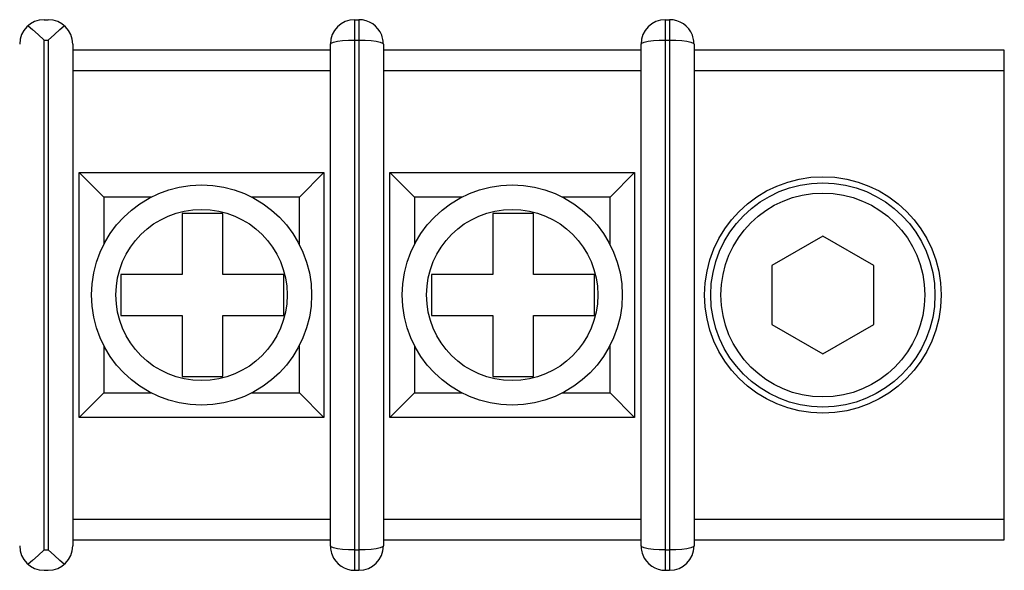
# Model space of a CAD drawing. Units: millimetres. Extents: x 32 to 2404, y 35 to 1461.
# Drawn here: x 1997 to 2021, y 760 to 774 of the extents above; entities that cross this region are included whole.
import ezdxf

# ---------------------------------------------------------------- set-up
doc = ezdxf.new("R2010")
doc.units = ezdxf.units.MM
doc.header["$LTSCALE"] = 126.5
doc.layers.get('0').update_dxf_attribs({"linetype": 'CONTINUOUS'})
doc.layers.add('ROUND', color=7, linetype='CONTINUOUS')

msp = doc.modelspace()

# ---------------------------------------------------------------- linework, layer by layer
at = {"color": 7, "linetype": 'Continuous'}
for p, q in [((2004.361, 772.948), (1998.041, 772.948)), ((2011.981, 772.948), (2005.661, 772.948)), ((2020.891, 772.948), (2013.281, 772.948)), ((2020.891, 760.948), (2020.891, 772.948)), ((2004.361, 772.448), (1998.041, 772.448)), ((2011.981, 772.448), (2005.661, 772.448)), ((2020.891, 772.448), (2013.281, 772.448)), ((2000.723, 768.948), (2000.723, 767.448)), ((2001.723, 768.948), (2000.723, 768.948)), ((2001.723, 767.448), (2001.723, 768.948)), ((2008.343, 768.948), (2008.343, 767.448)), ((2009.343, 768.948), (2008.343, 768.948)), ((2009.343, 767.448), (2009.343, 768.948)), ((2016.441, 768.391), (2015.191, 767.669)), ((2017.691, 767.669), (2016.441, 768.391)), ((2015.191, 767.669), (2015.191, 766.226)), ((2017.691, 766.226), (2017.691, 767.669)), ((1999.223, 767.448), (1999.223, 766.448)), ((2000.723, 767.448), (1999.223, 767.448)), ((2003.223, 767.448), (2001.723, 767.448)), ((2003.223, 766.448), (2003.223, 767.448)), ((2006.843, 767.448), (2006.843, 766.448)), ((2008.343, 767.448), (2006.843, 767.448)), ((2010.843, 767.448), (2009.343, 767.448)), ((2010.843, 766.448), (2010.843, 767.448)), ((1999.223, 766.448), (2000.723, 766.448)), ((2000.723, 766.448), (2000.723, 764.948)), ((2001.723, 764.948), (2001.723, 766.448)), ((2001.723, 766.448), (2003.223, 766.448)), ((2006.843, 766.448), (2008.343, 766.448)), ((2008.343, 766.448), (2008.343, 764.948)), ((2009.343, 764.948), (2009.343, 766.448)), ((2009.343, 766.448), (2010.843, 766.448)), ((2015.191, 766.226), (2016.441, 765.504)), ((2016.441, 765.504), (2017.691, 766.226)), ((2000.723, 764.948), (2001.723, 764.948)), ((2008.343, 764.948), (2009.343, 764.948)), ((1998.041, 761.448), (2004.361, 761.448)), ((2005.661, 761.448), (2011.981, 761.448)), ((2013.281, 761.448), (2020.891, 761.448)), ((1998.041, 760.948), (2004.361, 760.948)), ((2005.661, 760.948), (2011.981, 760.948)), ((2013.281, 760.948), (2020.891, 760.948))]:
    msp.add_line(p, q, dxfattribs=at)
for radius in [2.9, 2.75, 2.5]:
    msp.add_circle((2016.441, 766.948), radius, dxfattribs=at)
at = {"layer": 'ROUND', "color": 7, "linetype": 'Continuous'}
for p, q in [((1997.341, 773.698), (1997.441, 773.698)), ((2004.961, 773.698), (2005.061, 773.698)), ((2012.581, 773.698), (2012.681, 773.698)), ((2005.634, 773.278), (2005.62, 773.316)), ((2013.254, 773.278), (2013.24, 773.316)), ((1998.041, 773.098), (1998.041, 760.798)), ((2004.361, 760.798), (2004.361, 773.098)), ((2005.661, 773.098), (2005.66, 773.137)), ((2005.661, 773.098), (2005.661, 760.798)), ((2011.981, 760.798), (2011.981, 773.098)), ((2013.281, 773.098), (2013.28, 773.137)), ((2013.281, 773.098), (2013.281, 760.798)), ((1998.201, 763.948), (1998.201, 769.948)), ((1998.201, 769.948), (2004.201, 769.948)), ((1998.201, 769.948), (1998.801, 769.348)), ((2004.201, 769.948), (2003.601, 769.348)), ((2004.201, 769.948), (2004.201, 763.948)), ((2005.821, 763.948), (2005.821, 769.948)), ((2005.821, 769.948), (2011.821, 769.948)), ((2005.821, 769.948), (2006.421, 769.348)), ((2011.821, 769.948), (2011.221, 769.348)), ((2011.821, 769.948), (2011.821, 763.948)), ((1998.201, 763.948), (1998.801, 764.548)), ((2004.201, 763.948), (2003.601, 764.548)), ((2005.821, 763.948), (2006.421, 764.548)), ((2011.821, 763.948), (2011.221, 764.548)), ((2004.201, 763.948), (1998.201, 763.948)), ((2011.821, 763.948), (2005.821, 763.948)), ((2004.361, 760.798), (2004.363, 760.759)), ((2011.981, 760.798), (2011.983, 760.759)), ((2004.389, 760.617), (2004.402, 760.58)), ((2012.009, 760.617), (2012.022, 760.58)), ((1997.341, 760.198), (1997.441, 760.198)), ((2004.961, 760.198), (2005.061, 760.198)), ((2012.581, 760.198), (2012.681, 760.198))]:
    msp.add_line(p, q, dxfattribs=at)
at = {"layer": 'ROUND', "color": 9, "linetype": 'Continuous'}
for p, q in [((2004.961, 760.198), (2004.961, 773.698)), ((2005.061, 773.698), (2005.061, 760.198)), ((2012.581, 760.198), (2012.581, 773.698)), ((2012.681, 773.698), (2012.681, 760.198)), ((1997.341, 760.698), (1997.341, 773.198)), ((1997.341, 773.198), (1997.441, 773.198)), ((1997.441, 773.198), (1997.441, 760.698)), ((2004.961, 773.198), (2005.061, 773.198)), ((2012.581, 773.198), (2012.681, 773.198)), ((1998.801, 769.348), (1998.801, 768.185)), ((1999.964, 769.348), (1998.801, 769.348)), ((2003.601, 769.348), (2002.438, 769.348)), ((2003.601, 768.185), (2003.601, 769.348)), ((2006.421, 769.348), (2006.421, 768.185)), ((2007.584, 769.348), (2006.421, 769.348)), ((2011.221, 769.348), (2010.058, 769.348)), ((2011.221, 768.185), (2011.221, 769.348)), ((1998.801, 765.711), (1998.801, 764.548)), ((2003.601, 764.548), (2003.601, 765.711)), ((2006.421, 765.711), (2006.421, 764.548)), ((2011.221, 764.548), (2011.221, 765.711)), ((1998.801, 764.548), (1999.964, 764.548)), ((2002.438, 764.548), (2003.601, 764.548)), ((2006.421, 764.548), (2007.584, 764.548)), ((2010.058, 764.548), (2011.221, 764.548)), ((1997.341, 760.698), (1997.441, 760.698)), ((2004.961, 760.698), (2005.061, 760.698)), ((2012.581, 760.698), (2012.681, 760.698))]:
    msp.add_line(p, q, dxfattribs=at)
at = {"layer": 'ROUND', "color": 7, "linetype": 'Continuous'}
for points in [[(1996.949, 773.551), (1997.059, 773.454), (1997.191, 773.335), (1997.341, 773.198)], [(1997.441, 773.198), (1997.592, 773.335), (1997.724, 773.454), (1997.834, 773.551)], [(1997.341, 760.698), (1997.191, 760.56), (1997.059, 760.442), (1996.949, 760.344)], [(1997.834, 760.344), (1997.724, 760.442), (1997.592, 760.56), (1997.441, 760.698)]]:
    msp.add_lwpolyline(points, dxfattribs=at)
at = {"layer": 'ROUND', "color": 9, "linetype": 'Continuous'}
for points in [[(2004.361, 773.098), (2004.382, 773.123), (2004.442, 773.148), (2004.539, 773.169), (2004.663, 773.184), (2004.807, 773.194), (2004.961, 773.198)], [(2005.061, 773.198), (2005.215, 773.194), (2005.36, 773.184), (2005.484, 773.168), (2005.58, 773.148)], [(2005.58, 773.148), (2005.641, 773.123), (2005.661, 773.098)], [(2011.981, 773.098), (2012.002, 773.123), (2012.062, 773.148), (2012.159, 773.169), (2012.283, 773.184), (2012.427, 773.194), (2012.581, 773.198)], [(2012.681, 773.198), (2012.835, 773.194), (2012.98, 773.184), (2013.104, 773.168), (2013.2, 773.148)], [(2013.2, 773.148), (2013.261, 773.123), (2013.281, 773.098)], [(2004.442, 760.747), (2004.382, 760.772), (2004.361, 760.798)], [(2004.961, 760.698), (2004.807, 760.701), (2004.663, 760.711), (2004.539, 760.727), (2004.442, 760.747)], [(2005.661, 760.798), (2005.641, 760.772), (2005.58, 760.747), (2005.484, 760.727), (2005.36, 760.711), (2005.215, 760.701), (2005.061, 760.698)], [(2012.062, 760.747), (2012.002, 760.772), (2011.981, 760.798)], [(2012.581, 760.698), (2012.427, 760.701), (2012.283, 760.711), (2012.159, 760.727), (2012.062, 760.747)], [(2013.281, 760.798), (2013.261, 760.772), (2013.2, 760.747), (2013.104, 760.727), (2012.98, 760.711), (2012.835, 760.701), (2012.681, 760.698)]]:
    msp.add_lwpolyline(points, dxfattribs=at)
at = {"layer": 'ROUND', "color": 7, "linetype": 'Continuous'}
for centre in [(2001.201, 766.948), (2008.821, 766.948)]:
    msp.add_circle(centre, 2.7, dxfattribs=at)
at = {"layer": 'ROUND', "color": 9, "linetype": 'Continuous'}
for centre in [(2001.201, 766.948), (2008.821, 766.948)]:
    msp.add_circle(centre, 2.1, dxfattribs=at)
at = {"layer": 'ROUND', "color": 7, "linetype": 'Continuous'}
for centre, start, end in [((1997.341, 773.098), 90, 180), ((1997.441, 773.098), 0, 90), ((2004.961, 773.098), 90, 180), ((2005.061, 773.098), 21.3039, 90), ((2012.581, 773.098), 90, 180), ((2012.681, 773.098), 21.3039, 90), ((2005.061, 773.098), 3.7139, 17.5128), ((2012.681, 773.098), 3.7139, 17.5128), ((1997.341, 760.798), 180, 270), ((1997.441, 760.798), 270, 360), ((2004.961, 760.798), 183.7139, 197.5128), ((2005.061, 760.798), 270, 360), ((2012.581, 760.798), 183.7139, 197.5128), ((2012.681, 760.798), 270, 360), ((2004.961, 760.798), 201.3039, 270), ((2012.581, 760.798), 201.3039, 270)]:
    msp.add_arc(centre, 0.6, start, end, dxfattribs=at)

doc.saveas('drawing.dxf')
